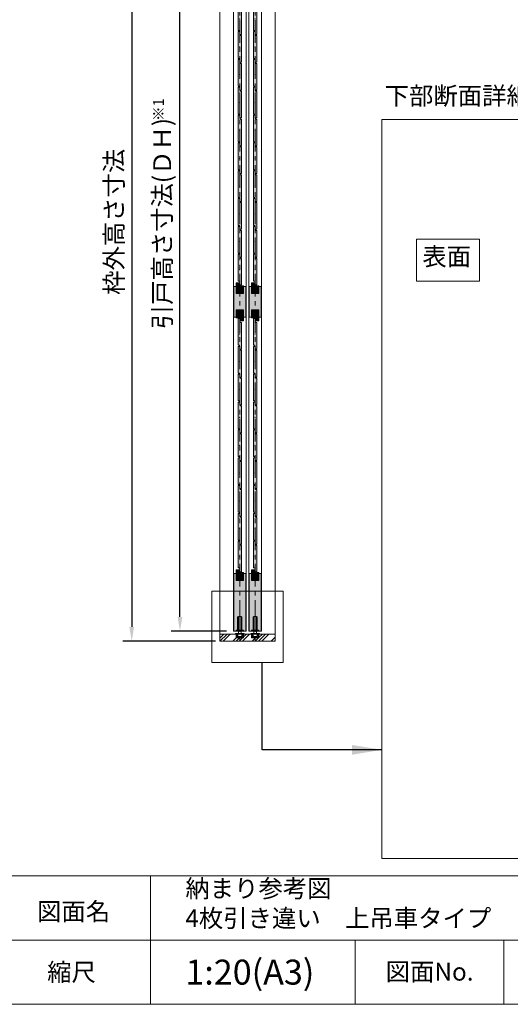
# Model space of a CAD drawing. Units: millimetres. Extents: x 8 to 408, y 3 to 280.
# Drawn here: x 250 to 319, y 3 to 141 of the extents above; entities that cross this region are included whole.
import ezdxf

# ---------------------------------------------------------------- set-up
doc = ezdxf.new("R2010")
doc.units = ezdxf.units.MM
doc.linetypes.add('CENTER', pattern=[50.8, 31.75, -6.35, 6.35, -6.35])
doc.layers.get('0').update_dxf_attribs({"lineweight": 13})
doc.layers.add('Continuous', color=7, linetype='Continuous', lineweight=13)
doc.layers.add('Dimensions', color=5, linetype='Continuous', lineweight=9)
doc.styles.add('3.5mmＭＳ ゴシック', font='txt', dxfattribs={"height": 3.5})
doc.styles.get("Standard").update_dxf_attribs({"font": 'MS UI Gothic.ttf'})
doc.dimstyles.new('ISO-25', dxfattribs={"dimtxt": 2.5, "dimasz": 2, "dimexe": 1.25, "dimexo": 1, "dimgap": 0.5, "dimtad": 1, "dimdsep": 46, "dimtxsty": 'Standard', "dimcen": 2.5, "dimadec": 1, "dimazin": 2, "dimtfac": 1, "dimtmove": 0, "dimatfit": 3, "dimfxl": 1, "dimarcsym": 0})

# ---------------------------------------------------------------- blocks, each defined once
blk = doc.blocks.new('A$C4C177E1B')
for p, q in [((0, 85.5), (0.5, 86)), ((0, 11.5), (0, 85.5)), ((0.5, 86), (4.5, 86)), ((4.5, 86), (5, 85.5)), ((5, 85.5), (5, 77)), ((7, 75), (9.5, 75)), ((9.5, 75), (10, 74.5)), ((10, 74.5), (10, 0.5)), ((0.5, 11), (0, 11.5)), ((3, 11), (0.5, 11)), ((5, 0.5), (5, 9)), ((5, 0.5), (5.5, 0)), ((10, 0.5), (9.5, 0)), ((9.5, 0), (5.5, 0))]:
    blk.add_line(p, q)
for centre, start, end in [((7, 77), 180, 270), ((3, 9), 0, 90)]:
    blk.add_arc(centre, 2, start, end)
at = {"layer": 'Continuous'}
blk.add_point((5, 43), dxfattribs=at)
blk = doc.blocks.new('*U2')
at = {"lineweight": 0}
h = blk.add_hatch(color=42, dxfattribs=at)
h.dxf.hatch_style = 1
h.paths.add_polyline_path([(0.25, 1.57), (0.22, 1.6), (0.1, 1.6, -0.414214), (0, 1.7), (0, 2.12), (-0.02, 2.15), (-0.22, 2.15), (-0.25, 2.12), (-0.25, -1.57), (-0.22, -1.6), (-0.1, -1.6, -0.414214), (0, -1.7), (0, -2.12), (0.02, -2.15), (0.22, -2.15), (0.25, -2.12)])
at = {"layer": 'Continuous', "xscale": 0.0499999994821816, "yscale": 0.0499999994821816, "zscale": 0.0499999994821816}
blk.add_blockref('A$C4C177E1B', (-0.25, -2.15), dxfattribs=at)
blk = doc.blocks.new('*U3')
at = {"layer": 'Continuous', "color": 0, "linetype": 'ByBlock', "lineweight": -2}
for p in [(0, 0), (0, -3.9), (0, -7.8), (0, -11.7), (0, -15.6), (0, -19.5), (0, -23.4), (0, -27.3), (0, -31.2), (0, -35.1), (0, -39), (0, -42.9), (0, -46.8), (0, -50.7), (0, -54.6)]:
    blk.add_blockref('*U2', p, dxfattribs=at)
blk = doc.blocks.new('*U4')
at = {"lineweight": 0}
h = blk.add_hatch(color=42, dxfattribs=at)
h.dxf.hatch_style = 1
h.paths.add_polyline_path([(0.25, 1.57), (0.22, 1.6), (0.1, 1.6, -0.414214), (0, 1.7), (0, 2.12), (-0.02, 2.15), (-0.22, 2.15), (-0.25, 2.12), (-0.25, -1.57), (-0.22, -1.6), (-0.1, -1.6, -0.414214), (0, -1.7), (0, -2.12), (0.02, -2.15), (0.22, -2.15), (0.25, -2.12)])
at = {"layer": 'Continuous', "xscale": 0.0499999994821816, "yscale": 0.0499999994821816, "zscale": 0.0499999994821816}
blk.add_blockref('A$C4C177E1B', (-0.25, -2.15), dxfattribs=at)
blk = doc.blocks.new('*U5')
at = {"layer": 'Continuous', "color": 0, "linetype": 'ByBlock', "lineweight": -2}
for p in [(0, 0), (0, -3.9), (0, -7.8), (0, -11.7), (0, -15.6), (0, -19.5), (0, -23.4), (0, -27.3), (0, -31.2)]:
    blk.add_blockref('*U4', p, dxfattribs=at)
blk = doc.blocks.new('*U6')
at = {"lineweight": 0}
h = blk.add_hatch(color=42, dxfattribs=at)
h.dxf.hatch_style = 1
h.paths.add_polyline_path([(0.25, 1.57), (0.22, 1.6), (0.1, 1.6, -0.414214), (0, 1.7), (0, 2.12), (-0.02, 2.15), (-0.22, 2.15), (-0.25, 2.12), (-0.25, -1.57), (-0.22, -1.6), (-0.1, -1.6, -0.414214), (0, -1.7), (0, -2.12), (0.02, -2.15), (0.22, -2.15), (0.25, -2.12)])
at = {"layer": 'Continuous', "xscale": 0.0499999994821816, "yscale": 0.0499999994821816, "zscale": 0.0499999994821816}
blk.add_blockref('A$C4C177E1B', (-0.25, -2.15), dxfattribs=at)
blk = doc.blocks.new('*U7')
at = {"layer": 'Continuous', "color": 0, "linetype": 'ByBlock', "lineweight": -2}
for p in [(0, 0), (0, -3.9), (0, -7.8), (0, -11.7), (0, -15.6), (0, -19.5), (0, -23.4), (0, -27.3), (0, -31.2), (0, -35.1), (0, -39), (0, -42.9), (0, -46.8), (0, -50.7), (0, -54.6)]:
    blk.add_blockref('*U6', p, dxfattribs=at)
blk = doc.blocks.new('*U8')
at = {"lineweight": 0}
h = blk.add_hatch(color=42, dxfattribs=at)
h.dxf.hatch_style = 1
h.paths.add_polyline_path([(0.25, 1.57), (0.22, 1.6), (0.1, 1.6, -0.414214), (0, 1.7), (0, 2.12), (-0.02, 2.15), (-0.22, 2.15), (-0.25, 2.12), (-0.25, -1.57), (-0.22, -1.6), (-0.1, -1.6, -0.414214), (0, -1.7), (0, -2.12), (0.02, -2.15), (0.22, -2.15), (0.25, -2.12)])
at = {"layer": 'Continuous', "xscale": 0.0499999994821816, "yscale": 0.0499999994821816, "zscale": 0.0499999994821816}
blk.add_blockref('A$C4C177E1B', (-0.25, -2.15), dxfattribs=at)
blk = doc.blocks.new('*U9')
at = {"layer": 'Continuous', "color": 0, "linetype": 'ByBlock', "lineweight": -2}
for p in [(0, 0), (0, -3.9), (0, -7.8), (0, -11.7), (0, -15.6), (0, -19.5), (0, -23.4), (0, -27.3), (0, -31.2)]:
    blk.add_blockref('*U8', p, dxfattribs=at)
blk = doc.blocks.new('*D30')
at = {"layer": 'Defpoints', "color": 0}
for p in [(278.04, 171.4), (265.71, 53.9), (278.44, 53.9)]:
    blk.add_point(p, dxfattribs=at)
at = {"layer": 'Dimensions', "color": 0, "lineweight": -2}
for p, q in [((277.04, 171.4), (264.46, 171.4)), ((265.71, 169.4), (265.71, 55.9)), ((277.44, 53.9), (264.46, 53.9))]:
    blk.add_line(p, q, dxfattribs=at)
at = {"layer": 'Dimensions', "color": 0}
for points in [[(265.37, 169.4), (266.04, 169.4), (265.71, 171.4)], [(265.37, 55.9), (266.04, 55.9), (265.71, 53.9)]]:
    blk.add_solid(points, dxfattribs=at)
at = {"layer": 'Dimensions', "color": 0, "insert": (263.55, 112.65), "char_height": 2.5, "attachment_point": 5, "rotation": 90}
blk.add_mtext('枠外高さ寸法', dxfattribs=at)
blk = doc.blocks.new('*D31')
at = {"layer": 'Defpoints', "color": 0}
for p in [(272.46, 169.5), (279.96, 169.5), (279.96, 55.3)]:
    blk.add_point(p, dxfattribs=at)
at = {"layer": 'Dimensions', "color": 0, "lineweight": -2}
for p, q in [((278.96, 169.5), (271.21, 169.5)), ((272.46, 57.3), (272.46, 167.5)), ((278.96, 55.3), (271.21, 55.3))]:
    blk.add_line(p, q, dxfattribs=at)
at = {"layer": 'Dimensions', "color": 0}
for points in [[(272.13, 167.5), (272.79, 167.5), (272.46, 169.5)], [(272.13, 57.3), (272.79, 57.3), (272.46, 55.3)]]:
    blk.add_solid(points, dxfattribs=at)
at = {"layer": 'Dimensions', "color": 0, "insert": (270.3, 112.4), "char_height": 2.5, "attachment_point": 5, "rotation": 90}
blk.add_mtext('引戸高さ寸法(ＤＨ)', dxfattribs=at)

msp = doc.modelspace()

# ---------------------------------------------------------------- hatches: boundary and pattern name
at = {"layer": 'Continuous'}
for points in [[(281.66108, 103.59891), (281.34858, 103.59891), (281.34858, 102.59891), (280.32358, 102.59891), (280.32358, 103.59891), (280.01108, 103.59891), (280.01108, 99.29891), (280.32358, 99.29891), (280.32358, 100.29891), (281.34858, 100.29891), (281.34858, 99.29891), (281.66108, 99.29891)], [(283.81108, 103.59891), (283.49858, 103.59891), (283.49858, 102.59891), (282.47358, 102.59891), (282.47358, 103.59891), (282.16108, 103.59891), (282.16108, 99.29891), (282.47358, 99.29891), (282.47358, 100.29891), (283.49858, 100.29891), (283.49858, 99.29891), (283.81108, 99.29891)]]:
    msp.add_hatch(color=42, dxfattribs=at).paths.add_polyline_path(points)
h = msp.add_hatch(color=42, dxfattribs=at)
h.dxf.hatch_style = 1
h.paths.add_polyline_path([(281.34108, 103.69891), (280.83108, 103.69891), (280.83108, 104.09891), (280.33108, 104.09891), (280.33108, 102.59891), (281.34108, 102.59891)])
h = msp.add_hatch(color=42, dxfattribs=at)
h.dxf.hatch_style = 1
h.paths.add_polyline_path([(283.49108, 103.69891), (282.98108, 103.69891), (282.98108, 104.09891), (282.48108, 104.09891), (282.48108, 102.59891), (283.49108, 102.59891)])
h = msp.add_hatch(color=42, dxfattribs=at)
h.dxf.hatch_style = 1
h.paths.add_polyline_path([(280.33108, 99.19891), (280.84108, 99.19891), (280.84108, 98.79891), (281.34108, 98.79891), (281.34108, 100.29891), (280.33108, 100.29891)])
h = msp.add_hatch(color=42, dxfattribs=at)
h.dxf.hatch_style = 1
h.paths.add_polyline_path([(282.48108, 99.19891), (282.99108, 99.19891), (282.99108, 98.79891), (283.49108, 98.79891), (283.49108, 100.29891), (282.48108, 100.29891)])
h = msp.add_hatch(color=42, dxfattribs=at)
h.dxf.hatch_style = 1
h.paths.add_polyline_path([(280.83108, 63.49892), (280.83108, 63.89892), (280.33108, 63.89892), (280.33108, 62.39892), (281.34108, 62.39892), (281.34108, 63.49892)])
h = msp.add_hatch(color=42, dxfattribs=at)
h.dxf.hatch_style = 1
h.paths.add_polyline_path([(282.98108, 63.49892), (282.98108, 63.89892), (282.48108, 63.89892), (282.48108, 62.39892), (283.49108, 62.39892), (283.49108, 63.49892)])
h = msp.add_hatch(dxfattribs=at)
h.set_pattern_fill('ANSI34', color=62, scale=2)
h.set_pattern_definition([(45, (128.0584, 1243.7514), (-1.3470384, 1.3470384), []), (45, (128.5074, 1243.7514), (-1.3470384, 1.3470384), []), (45, (128.9564, 1243.7514), (-1.3470384, 1.3470384), []), (45, (129.4054, 1243.7514), (-1.3470384, 1.3470384), [])])
h.paths.add_polyline_path([(280.83596, 54.37392), (280.31096, 54.37392), (280.31096, 54.89892), (280.23596, 54.89892), (278.03596, 54.89892), (278.03596, 53.89892), (280.83596, 53.89892)])
h.paths.add_polyline_path([(282.98596, 54.37392), (282.46096, 54.37392), (282.46096, 54.89892), (282.38596, 54.89892), (281.36096, 54.89892), (281.36096, 54.37392), (280.83596, 54.37392), (280.83596, 53.89892), (282.98596, 53.89892)])
h.paths.add_polyline_path([(285.78596, 54.89892), (283.51096, 54.89892), (283.51096, 54.37392), (282.98596, 54.37392), (282.98596, 53.89892), (285.78596, 53.89892)])
at = {"layer": 'Dimensions'}
h = msp.add_hatch(color=42, dxfattribs=at)
h.dxf.hatch_style = 1
h.paths.add_polyline_path([(280.83596, 62.39892), (280.32358, 62.39892), (280.32358, 63.39892), (280.01096, 63.39892), (280.01096, 55.29892), (280.33596, 55.29892), (280.33596, 55.44892), (280.53596, 55.44892), (280.53596, 57.24892, -0.414213562), (280.63596, 57.34892), (280.83596, 57.34892)])
h.paths.add_polyline_path([(281.66096, 63.39892), (281.34858, 63.39892), (281.34858, 62.39892), (280.83596, 62.39892), (280.83596, 57.34892), (281.03596, 57.34892, -0.414213562), (281.13596, 57.24892), (281.13596, 55.44892), (281.33596, 55.44892), (281.33596, 55.29892), (281.66096, 55.29892)])
h = msp.add_hatch(color=42, dxfattribs=at)
h.dxf.hatch_style = 1
h.paths.add_polyline_path([(282.98596, 62.39892), (282.47358, 62.39892), (282.47358, 63.39892), (282.16096, 63.39892), (282.16096, 55.29892), (282.48596, 55.29892), (282.48596, 55.44892), (282.68596, 55.44892), (282.68596, 57.24892, -0.414213562), (282.78596, 57.34892), (282.98596, 57.34892)])
h.paths.add_polyline_path([(283.81096, 63.39892), (283.49858, 63.39892), (283.49858, 62.39892), (282.98596, 62.39892), (282.98596, 57.34892), (283.18596, 57.34892, -0.414213562), (283.28596, 57.24892), (283.28596, 55.44892), (283.48596, 55.44892), (283.48596, 55.29892), (283.81096, 55.29892)])

# ---------------------------------------------------------------- linework, layer by layer
at = {"layer": 'Continuous'}
for p, q in [((278.03596, 53.89892), (278.03596, 171.39891)), ((278.03596, 53.89892), (278.03596, 171.39891)), ((285.78596, 53.89892), (285.78596, 171.39891)), ((279.93596, 169.49891), (279.93596, 55.29892)), ((281.73596, 55.29892), (281.73596, 169.49891)), ((282.08596, 169.49891), (282.08596, 55.29892)), ((283.88596, 55.29892), (283.88596, 169.49891)), ((280.01108, 103.59891), (280.01108, 99.29891)), ((280.32358, 103.59891), (280.01108, 103.59891)), ((280.32358, 103.59891), (280.32358, 102.59891)), ((280.33108, 102.59891), (280.33108, 104.09891)), ((280.33108, 104.09891), (280.83108, 104.09891)), ((280.83108, 104.09891), (280.83108, 103.69891)), ((280.83108, 103.69891), (281.34108, 103.69891)), ((281.34108, 102.59891), (281.34108, 103.69891)), ((281.66108, 103.59891), (281.34858, 103.59891)), ((281.34858, 103.59891), (281.34858, 102.59891)), ((281.66108, 99.29891), (281.66108, 103.59891)), ((282.16108, 103.59891), (282.16108, 99.29891)), ((282.47358, 103.59891), (282.16108, 103.59891)), ((282.47358, 103.59891), (282.47358, 102.59891)), ((282.48108, 102.59891), (282.48108, 104.09891)), ((282.48108, 104.09891), (282.98108, 104.09891)), ((282.98108, 104.09891), (282.98108, 103.69891)), ((282.98108, 103.69891), (283.49108, 103.69891)), ((283.49108, 102.59891), (283.49108, 103.69891)), ((283.81108, 103.59891), (283.49858, 103.59891)), ((283.49858, 103.59891), (283.49858, 102.59891)), ((283.81108, 99.29891), (283.81108, 103.59891)), ((280.32358, 102.59891), (281.34858, 102.59891)), ((282.47358, 102.59891), (283.49858, 102.59891)), ((280.32358, 100.29891), (281.34858, 100.29891)), ((280.32358, 99.29891), (280.32358, 100.29891)), ((280.33108, 100.29891), (280.33108, 99.19891)), ((281.34108, 100.29891), (281.34108, 98.79891)), ((281.34858, 99.29891), (281.34858, 100.29891)), ((282.47358, 100.29891), (283.49858, 100.29891)), ((282.47358, 99.29891), (282.47358, 100.29891)), ((282.48108, 100.29891), (282.48108, 99.19891)), ((283.49108, 100.29891), (283.49108, 98.79891)), ((283.49858, 99.29891), (283.49858, 100.29891)), ((280.01108, 99.29891), (280.32358, 99.29891)), ((280.84108, 99.19891), (280.33108, 99.19891)), ((280.84108, 98.79891), (280.84108, 99.19891)), ((281.34108, 98.79891), (280.84108, 98.79891)), ((281.34858, 99.29891), (281.66108, 99.29891)), ((282.16108, 99.29891), (282.47358, 99.29891)), ((282.99108, 99.19891), (282.48108, 99.19891)), ((282.99108, 98.79891), (282.99108, 99.19891)), ((283.49108, 98.79891), (282.99108, 98.79891)), ((283.49858, 99.29891), (283.81108, 99.29891)), ((280.33108, 63.89892), (280.83108, 63.89892)), ((280.33108, 63.89892), (280.33108, 62.39892)), ((280.83108, 63.89892), (280.83108, 63.49892)), ((280.83108, 63.49892), (281.34108, 63.49892)), ((281.34108, 63.49892), (281.34108, 62.39892)), ((282.48108, 63.89892), (282.98108, 63.89892)), ((282.48108, 63.89892), (282.48108, 62.39892)), ((282.98108, 63.89892), (282.98108, 63.49892)), ((282.98108, 63.49892), (283.49108, 63.49892)), ((283.49108, 63.49892), (283.49108, 62.39892)), ((280.01096, 63.39892), (280.32358, 63.39892)), ((280.01096, 63.39892), (280.01096, 55.29892)), ((280.32358, 63.39892), (280.32358, 62.39892)), ((280.32358, 62.39892), (281.34858, 62.39892)), ((281.34858, 63.39892), (281.34858, 62.39892)), ((281.34858, 63.39892), (281.66096, 63.39892)), ((281.66096, 55.29892), (281.66096, 63.39892)), ((282.16096, 63.39892), (282.47358, 63.39892)), ((282.16096, 63.39892), (282.16096, 55.29892)), ((282.47358, 63.39892), (282.47358, 62.39892)), ((282.47358, 62.39892), (283.49858, 62.39892)), ((283.49858, 63.39892), (283.49858, 62.39892)), ((283.49858, 63.39892), (283.81096, 63.39892)), ((283.81096, 55.29892), (283.81096, 63.39892)), ((279.93596, 55.29892), (281.73596, 55.29892)), ((282.08596, 55.29892), (283.88596, 55.29892)), ((280.31096, 54.89892), (278.03596, 54.89892)), ((278.03596, 53.89892), (285.78596, 53.89892)), ((280.31096, 54.89892), (280.31096, 54.37392)), ((280.31096, 54.37392), (281.36096, 54.37392)), ((281.36096, 54.89892), (281.36096, 54.37392)), ((281.36096, 54.89892), (282.46096, 54.89892)), ((282.46096, 54.89892), (281.36096, 54.89892)), ((282.46096, 54.89892), (282.46096, 54.37392)), ((282.46096, 54.37392), (283.51096, 54.37392)), ((285.78596, 54.89892), (283.51096, 54.89892)), ((283.51096, 54.89892), (283.51096, 54.37392)), ((283.51096, 54.89892), (284.83596, 54.89892)), ((407.50353, 21.01537), (247.50353, 21.01537)), ((268.32522, 21.01537), (268.32522, 12.01537)), ((348.03328, 12.01537), (247.50353, 12.01537)), ((268.32522, 12.01537), (268.32522, 3.01537)), ((296.98846, 12.01537), (296.98846, 3.01537)), ((317.81014, 12.01537), (317.81014, 3.01537))]:
    msp.add_line(p, q, dxfattribs=at)
at = {"layer": 'Continuous', "color": 5, "linetype": 'CENTER', "ltscale": 0.1}
for p, q in [((280.83596, 171.39891), (280.83596, 53.89892)), ((282.98596, 171.39891), (282.98596, 53.89892))]:
    msp.add_line(p, q, dxfattribs=at)
at = {"layer": 'Continuous', "color": 5}
for p, q in [((280.53596, 55.44892), (280.53596, 57.24892)), ((280.63596, 57.34892), (281.03596, 57.34892)), ((280.63596, 57.34892), (280.63596, 55.44892)), ((280.83596, 57.34892), (280.83596, 55.44892)), ((281.03596, 57.34892), (281.03596, 55.44892)), ((281.13596, 55.44892), (281.13596, 57.24892)), ((282.68596, 55.44892), (282.68596, 57.24892)), ((282.78596, 57.34892), (283.18596, 57.34892)), ((282.78596, 57.34892), (282.78596, 55.44892)), ((282.98596, 57.34892), (282.98596, 55.44892)), ((283.18596, 57.34892), (283.18596, 55.44892)), ((283.28596, 55.44892), (283.28596, 57.24892)), ((280.33596, 55.44892), (281.33596, 55.44892)), ((280.33596, 55.44892), (280.33596, 55.29892)), ((280.33596, 55.29892), (281.33596, 55.29892)), ((280.63596, 54.96892), (280.63596, 55.29892)), ((281.03596, 54.96892), (281.03596, 55.29892)), ((281.33596, 55.44892), (281.33596, 55.29892)), ((282.48596, 55.44892), (283.48596, 55.44892)), ((282.48596, 55.44892), (282.48596, 55.29892)), ((282.48596, 55.29892), (283.48596, 55.29892)), ((282.78596, 54.96892), (282.78596, 55.29892)), ((283.18596, 54.96892), (283.18596, 55.29892)), ((283.48596, 55.44892), (283.48596, 55.29892)), ((280.23596, 54.89892), (280.23596, 54.96892)), ((280.23596, 54.96892), (280.33596, 54.96892)), ((280.33596, 54.89892), (280.23596, 54.89892)), ((280.33596, 54.96892), (280.40596, 54.96892)), ((280.33596, 54.37392), (280.33596, 54.89892)), ((280.33596, 54.37392), (281.33596, 54.37392)), ((280.40596, 54.96892), (280.40596, 54.86892)), ((280.40596, 54.86892), (280.52096, 54.86892)), ((280.52096, 54.76892), (280.40596, 54.76892)), ((280.40596, 54.76892), (280.40596, 54.44392)), ((280.40596, 54.44392), (281.26596, 54.44392)), ((280.46096, 54.86892), (280.46096, 54.96892)), ((280.46096, 54.96892), (281.21096, 54.96892)), ((280.46096, 54.86892), (281.21096, 54.86892)), ((280.52096, 54.86892), (280.52096, 54.76892)), ((280.57096, 54.59392), (280.57096, 54.86892)), ((280.57096, 54.86892), (281.10096, 54.86892)), ((280.59596, 54.56892), (281.07596, 54.56892)), ((281.10096, 54.59392), (281.10096, 54.86892)), ((281.15096, 54.86892), (281.15096, 54.76892)), ((281.26596, 54.86892), (281.15096, 54.86892)), ((281.15096, 54.76892), (281.26596, 54.76892)), ((281.21096, 54.96892), (281.21096, 54.86892)), ((281.26596, 54.96892), (281.26596, 54.86892)), ((281.33596, 54.96892), (281.26596, 54.96892)), ((281.26596, 54.76892), (281.26596, 54.44392)), ((281.43596, 54.96892), (281.33596, 54.96892)), ((281.33596, 54.89892), (281.43596, 54.89892)), ((281.33596, 54.37392), (281.33596, 54.89892)), ((281.33596, 54.89892), (281.43596, 54.89892)), ((281.43596, 54.89892), (281.43596, 54.96892)), ((282.38596, 54.89892), (282.38596, 54.96892)), ((282.38596, 54.96892), (282.48596, 54.96892)), ((282.48596, 54.89892), (282.38596, 54.89892)), ((282.48596, 54.96892), (282.55596, 54.96892)), ((282.48596, 54.37392), (282.48596, 54.89892)), ((282.48596, 54.37392), (283.48596, 54.37392)), ((282.55596, 54.96892), (282.55596, 54.86892)), ((282.55596, 54.86892), (282.67096, 54.86892)), ((282.67096, 54.76892), (282.55596, 54.76892)), ((282.55596, 54.76892), (282.55596, 54.44392)), ((282.55596, 54.44392), (283.41596, 54.44392)), ((282.61096, 54.86892), (282.61096, 54.96892)), ((282.61096, 54.96892), (283.36096, 54.96892)), ((282.61096, 54.86892), (283.36096, 54.86892)), ((282.67096, 54.86892), (282.67096, 54.76892)), ((282.72096, 54.59392), (282.72096, 54.86892)), ((282.72096, 54.86892), (283.25096, 54.86892)), ((282.74596, 54.56892), (283.22596, 54.56892)), ((283.25096, 54.59392), (283.25096, 54.86892)), ((283.30096, 54.86892), (283.30096, 54.76892)), ((283.41596, 54.86892), (283.30096, 54.86892)), ((283.30096, 54.76892), (283.41596, 54.76892)), ((283.36096, 54.96892), (283.36096, 54.86892)), ((283.41596, 54.96892), (283.41596, 54.86892)), ((283.48596, 54.96892), (283.41596, 54.96892)), ((283.41596, 54.76892), (283.41596, 54.44392)), ((283.58596, 54.96892), (283.48596, 54.96892)), ((283.48596, 54.89892), (283.58596, 54.89892)), ((283.48596, 54.37392), (283.48596, 54.89892)), ((283.48596, 54.89892), (283.58596, 54.89892)), ((283.58596, 54.89892), (283.58596, 54.96892))]:
    msp.add_line(p, q, dxfattribs=at)
at = {"layer": 'Continuous'}
msp.add_lwpolyline([(7.50353, 280.01537), (407.50353, 280.01537), (407.50353, 3.01537), (7.50353, 3.01537)], close=True, dxfattribs=at)
at = {"layer": 'Continuous', "linetype": 'Continuous'}
msp.add_lwpolyline([(300.71777, 23.43651), (398.70331, 23.43651), (398.70331, 126.97464), (300.71777, 126.97464)], close=True, dxfattribs=at)
at = {"layer": 'Continuous', "color": 1}
msp.add_lwpolyline([(305.56046, 110.22505), (314.37809, 110.22505), (314.37809, 104.34939), (305.56046, 104.34939)], close=True, dxfattribs=at)
at = {"layer": 'Continuous', "color": 5}
for centre, radius, start, end in [((280.63596, 57.24892), 0.1, 90, 180), ((281.03596, 57.24892), 0.1, 0, 90), ((282.78596, 57.24892), 0.1, 90, 180), ((283.18596, 57.24892), 0.1, 0, 90), ((280.59596, 54.59392), 0.025, 180, 270), ((281.07596, 54.59392), 0.025, 270, 0), ((282.74596, 54.59392), 0.025, 180, 270), ((283.22596, 54.59392), 0.025, 270, 0)]:
    msp.add_arc(centre, radius, start, end, dxfattribs=at)
at = {"layer": 'Dimensions', "color": 1}
for p, q in [((286.91824, 60.91249), (276.91824, 60.91249)), ((276.91824, 60.91249), (276.91824, 50.91249)), ((286.91824, 50.91249), (286.91824, 60.91249)), ((276.91824, 50.91249), (286.91824, 50.91249))]:
    msp.add_line(p, q, dxfattribs=at)

# ---------------------------------------------------------------- block references
at = {"layer": 'Continuous'}
for name, p in [('*U3', (280.83608, 160.54891)), ('*U7', (282.98608, 160.54891)), ('*U5', (280.83608, 96.94891)), ('*U9', (282.98608, 96.94891))]:
    msp.add_blockref(name, p, dxfattribs=at)

# ---------------------------------------------------------------- texts
for s, p in [('図面名', (252.45356, 14.76698)), ('縮尺', (253.87058, 6.27695)), ('図面No.', (301.2569, 6.33666))]:
    msp.add_text(s, height=2.5, dxfattribs=at).set_placement(p)
at = {"layer": 'Continuous', "char_height": 2.5, "attachment_point": 1}
for s, insert, width in [('下部断面詳細図 Ｓ＝1：5', (301.11213, 131.55081), 45.5166), ('納まり参考図\\P4枚引き違い\u3000上吊車タイプ', (273.21712, 20.4957), 61.7785141)]:
    msp.add_mtext(s, dxfattribs=dict(at, insert=insert, width=width))
at = {"layer": 'Continuous', "color": 1, "insert": (306.38813, 109.02374), "char_height": 2.5, "width": 52.3235, "attachment_point": 1}
msp.add_mtext('表面', dxfattribs=at)
at = {"layer": 'Continuous', "insert": (282.24672, 7.52534), "char_height": 3.5, "width": 29.9649895, "attachment_point": 5, "style": '3.5mmＭＳ ゴシック'}
msp.add_mtext('\\A1;1:20(A3)', dxfattribs=at)
at = {"layer": 'Dimensions', "insert": (268.70594, 126.77789), "char_height": 1.5, "attachment_point": 1, "rotation": 90}
msp.add_mtext('※1', dxfattribs=at)

# ---------------------------------------------------------------- dimensions: what is measured, and where the dimension line sits
at = {"layer": 'Dimensions', "color": 5}
for base, p1, p2, text, picture, middle in [((265.70742, 53.89891), (278.03596, 171.39891), (278.44053, 53.89891), '枠外高さ寸法', '*D30', (263.55259, 112.64891)), ((272.4595, 169.49876), (279.96096, 55.29892), (279.96121, 169.49876), '引戸高さ寸法(ＤＨ)', '*D31', (270.30468, 112.39884))]:
    dim = msp.add_linear_dim(base=base, p1=p1, p2=p2, angle=90, text=text, dimstyle='ISO-25', override={"dimlfac": 20}, dxfattribs=at)
    dim.commit()
    dim.dimension.update_dxf_attribs({"geometry": picture, "text_midpoint": middle})

# ---------------------------------------------------------------- leaders
at = {"layer": 'Dimensions', "color": 1}
msp.add_leader([(300.71777, 38.66794), (283.96408, 38.66794), (283.96408, 50.91249)], dimstyle='ISO-25', override={"dimscale": 0.831432, "dimasz": 5, "dimgap": 0.5, "dimtad": 0}, dxfattribs=at)

doc.saveas('drawing.dxf')
